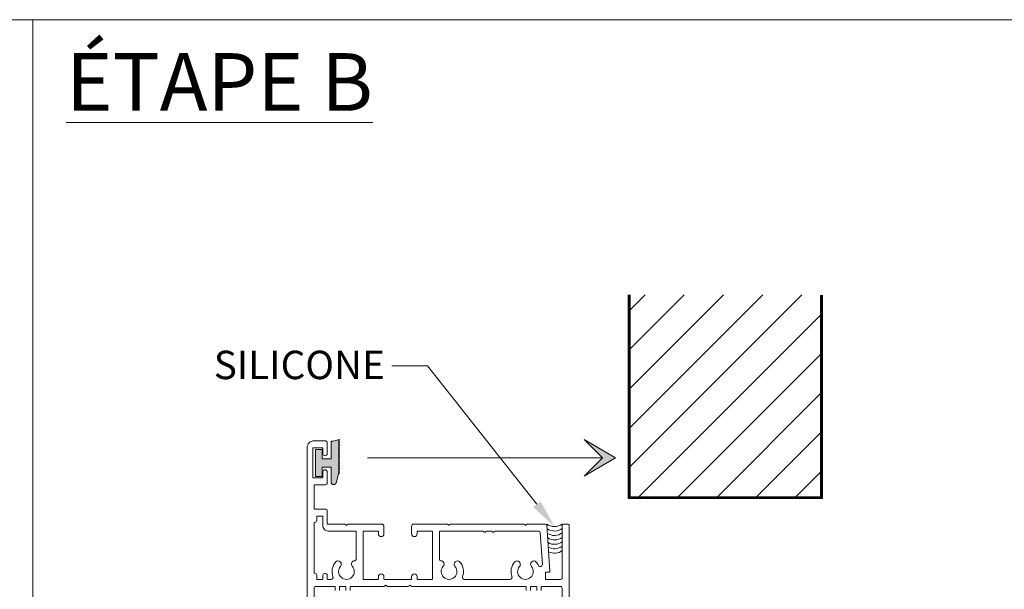
# Model space of a CAD drawing. Extents: x -12437 to -11924, y -178 to 250.
# Drawn here: x -12281 to -12272, y -148 to -143 of the extents above; entities that cross this region are included whole.
import ezdxf
from ezdxf import colors
from ezdxf.entities.mleader import LeaderData, LeaderLine
from ezdxf.math import Vec2, Vec3

# ---------------------------------------------------------------- set-up
doc = ezdxf.new("R2010")
doc.units = 0
doc.header["$LTSCALE"] = 5
doc.header["$MEASUREMENT"] = 0
doc.linetypes.add('DASHED', pattern=[0.75, 0.5, -0.25])
doc.layers.get('0').update_dxf_attribs({"linetype": 'CONTINUOUS', "lineweight": 5})
doc.layers.add('Catalogue Texte Français', color=7, linetype='CONTINUOUS', lineweight=5)
doc.styles.get("Standard").update_dxf_attribs({"font": 'stylu.ttf', "height": 0.0932})
doc.styles.add('T_ISO_0.25', font='arial.ttf', dxfattribs={"height": 0.045})

msp = doc.modelspace()

# ---------------------------------------------------------------- hatches: boundary and pattern name
at = {"ltscale": 0.15}
h = msp.add_hatch(dxfattribs=at)
h.set_pattern_fill('LINE', color=8, scale=2.000645, angle=45)
h.set_pattern_definition([(45, (-14008.96024, 34.7947), (-0.176833717, 0.176833717), [])])
h.paths.add_polyline_path([(-12275.24514, -145.40289), (-12273.52608, -145.40289), (-12273.52608, -147.22624), (-12275.24514, -147.22624)])
h.paths.add_polyline_path([(-12275.24514, -154.91775), (-12273.52608, -154.91775), (-12273.52608, -156.71812), (-12275.24514, -156.71812)])
h = msp.add_hatch(color=8, dxfattribs=at)
h.dxf.hatch_style = 1
h.paths.add_polyline_path([(-12277.87445, -146.85091), (-12277.8661, -146.84256), (-12277.87445, -146.8342), (-12277.8661, -146.82585), (-12277.87445, -146.8175), (-12277.87445, -146.78408), (-12277.8661, -146.77572), (-12277.87445, -146.76737), (-12277.87445, -146.73395), (-12277.8661, -146.7256), (-12277.87928, -146.71242), (-12277.92377, -146.72434), (-12277.94211, -146.72434), (-12277.94211, -146.88187), (-12278.02151, -146.88187), (-12278.02151, -146.79759), (-12278.08255, -146.79759), (-12278.08255, -147.04216), (-12278.02151, -147.04216), (-12278.02151, -146.95788), (-12277.94211, -146.95788), (-12277.94211, -147.09178, 0.9095295), (-12277.89527, -147.09623), (-12277.87094, -147.0048), (-12277.87445, -147.00129), (-12277.8661, -146.99294), (-12277.87445, -146.98458), (-12277.87445, -146.95116), (-12277.8661, -146.94281), (-12277.87445, -146.93446), (-12277.8661, -146.9261), (-12277.87445, -146.91775), (-12277.8661, -146.90939), (-12277.87445, -146.90104), (-12277.8661, -146.89268), (-12277.87445, -146.88433)])
h = msp.add_hatch(color=8, dxfattribs=at)
h.dxf.hatch_style = 1
h.paths.add_polyline_path([(-12275.37514, -146.87341), (-12275.65942, -146.70928), (-12275.49529, -146.87341), (-12275.65942, -147.03754)])

# ---------------------------------------------------------------- linework, layer by layer
at = {"lineweight": 0}
for p, q in [((-12287.64701, -142.92412), (-12259.53362, -142.92412)), ((-12280.63266, -142.92412), (-12280.63266, -159.0251))]:
    msp.add_line(p, q, dxfattribs=at)
at = {"ltscale": 0.15}
for p, q in [((-12275.49529, -146.87341), (-12275.65942, -146.70928)), ((-12275.65942, -146.70928), (-12275.37514, -146.87341)), ((-12275.37514, -146.87341), (-12275.65942, -147.03754)), ((-12275.65942, -147.03754), (-12275.49529, -146.87341))]:
    msp.add_line(p, q, dxfattribs=at)
at = {"linetype": 'DASHED', "ltscale": 5}
msp.add_line((-12275.49529, -146.87341), (-12277.61424, -146.87341), dxfattribs=at)
at = {"color": 7, "lineweight": 0}
msp.add_lwpolyline([(-12275.26089, -145.40289), (-12275.26089, -147.24152), (-12273.51033, -147.24152), (-12273.51033, -145.40618)], dxfattribs=at)
at = {"color": 7, "linetype": 'Continuous', "lineweight": 0}
for points in [[(-12275.25329, -145.40289), (-12275.25329, -147.23384), (-12273.51848, -147.23384), (-12273.51848, -145.40618)], [(-12273.52608, -145.40618), (-12273.52608, -147.22624), (-12275.24514, -147.22624), (-12275.24514, -145.40289)]]:
    msp.add_lwpolyline(points, dxfattribs=at)
at = {"lineweight": 0}
for points in [[(-12275.79513, -148.9701), (-12275.79513, -147.48222, 0.4142136), (-12275.80695, -147.47041), (-12275.84633, -147.47041, 0.4142136), (-12275.85814, -147.48222), (-12275.85814, -147.95599, -0.4142136), (-12275.87193, -147.96978), (-12276.00501, -147.96978, -0.4142136), (-12276.00895, -147.96584), (-12276.00895, -147.90874, -0.4142136), (-12276.00501, -147.9048), (-12275.97682, -147.9048, 0.4342556), (-12275.96897, -147.89639), (-12275.9972, -147.48142, 0.3944515), (-12276.00899, -147.47041), (-12276.17177, -147.47041, 0.1989124), (-12276.17873, -147.47329), (-12276.18338, -147.47794, -0.4142136), (-12276.19452, -147.47794), (-12276.19918, -147.47329, 0.1989124), (-12276.20614, -147.47041), (-12276.86097, -147.47041, 0.1989124), (-12276.86793, -147.47329), (-12276.87258, -147.47794, -0.4142136), (-12276.88372, -147.47794), (-12276.88838, -147.47329, 0.1989124), (-12276.89534, -147.47041), (-12277.19617, -147.47041, 0.4142136), (-12277.21586, -147.4901), (-12277.21586, -147.55843, 1), (-12277.16585, -147.55843), (-12277.16585, -147.53736, -0.4142136), (-12277.16191, -147.53342), (-12277.03175, -147.53342, -0.4142136), (-12277.02781, -147.53736), (-12277.02781, -147.96584, -0.4142136), (-12277.03175, -147.96978), (-12277.16191, -147.96978, -0.4142136), (-12277.16585, -147.96584), (-12277.16585, -147.94477, 1), (-12277.21586, -147.94477), (-12277.21586, -147.96584, -0.4142136), (-12277.2198, -147.96978), (-12277.462, -147.96978, -0.4142136), (-12277.46594, -147.96584), (-12277.46594, -147.94477, 1), (-12277.51596, -147.94477), (-12277.51596, -147.96584, -0.4142136), (-12277.5199, -147.96978), (-12277.65006, -147.96978, -0.4142136), (-12277.65399, -147.96584), (-12277.65399, -147.53736, -0.4142136), (-12277.65006, -147.53342), (-12277.5199, -147.53342, -0.4142136), (-12277.51596, -147.53736), (-12277.51596, -147.55843, 1), (-12277.46594, -147.55843), (-12277.46594, -147.4901, 0.4142136), (-12277.48563, -147.47041), (-12277.78646, -147.47041, 0.1989124), (-12277.79342, -147.47329), (-12277.79808, -147.47794, -0.4142136), (-12277.80922, -147.47794), (-12277.81387, -147.47329, 0.1989124), (-12277.82083, -147.47041), (-12277.97299, -147.47041, -0.4142136), (-12277.97693, -147.46647), (-12277.97693, -147.34911, 0.4142136), (-12277.98875, -147.33729), (-12278.08327, -147.33729, -0.4142136), (-12278.09508, -147.32548), (-12278.09508, -147.12817, -0.4142136), (-12278.08327, -147.11636), (-12277.99662, -147.11636, 0.414214), (-12277.97693, -147.09666), (-12277.97693, -147.00096, 1), (-12278.01631, -147.00096), (-12278.01631, -147.0494, -0.4142136), (-12278.02025, -147.05334), (-12278.10296, -147.05334, -0.4142136), (-12278.10689, -147.0494), (-12278.10689, -146.78712, -0.4142136), (-12278.10296, -146.78318), (-12278.02025, -146.78318, -0.4142136), (-12278.01631, -146.78712), (-12278.01631, -146.83556, 1), (-12277.97693, -146.83556), (-12277.97693, -146.73986, 0.414214), (-12277.99662, -146.72017), (-12278.09508, -146.72017, 0.4142136), (-12278.15809, -146.78318), (-12278.15809, -148.9701, 0.4142136)], [(-12277.89613, -147.09946), (-12277.87445, -147.018), (-12277.8661, -147.00965), (-12277.87445, -147.00129), (-12277.8661, -146.99294), (-12277.87445, -146.98458), (-12277.8661, -146.97623), (-12277.87445, -146.96787), (-12277.8661, -146.95952), (-12277.87445, -146.95116), (-12277.8661, -146.94281), (-12277.87445, -146.93446), (-12277.8661, -146.9261), (-12277.87445, -146.91775), (-12277.8661, -146.90939), (-12277.87445, -146.90104), (-12277.8661, -146.89268), (-12277.87445, -146.88433), (-12277.8661, -146.87598), (-12277.87445, -146.86762), (-12277.8661, -146.85927), (-12277.87445, -146.85091), (-12277.8661, -146.84256), (-12277.87445, -146.8342), (-12277.8661, -146.82585), (-12277.87445, -146.8175), (-12277.8661, -146.80914), (-12277.87445, -146.80079), (-12277.8661, -146.79243), (-12277.87445, -146.78408), (-12277.8661, -146.77572), (-12277.87445, -146.76737), (-12277.8661, -146.75902), (-12277.87445, -146.75066), (-12277.8661, -146.74231), (-12277.87445, -146.73395), (-12277.8661, -146.7256), (-12277.87445, -146.71724), (-12277.8661, -146.70889), (-12277.92377, -146.72434), (-12277.94211, -146.72434), (-12277.94211, -146.88187), (-12278.02151, -146.88187), (-12278.02151, -146.79759), (-12278.08255, -146.79759), (-12278.08255, -147.04216), (-12278.02151, -147.04216), (-12278.02151, -146.95788), (-12277.94211, -146.95788), (-12277.94211, -147.09178, 0.9095295), (-12277.89527, -147.09623)], [(-12278.09508, -148.93859), (-12278.09508, -148.04854, -0.4142136), (-12278.07933, -148.03279), (-12277.909, -148.03279, -0.4142136), (-12277.90506, -148.03673), (-12277.90506, -148.07083, 0.87671)], [(-12277.86568, -148.07083), (-12277.86568, -148.03673, -0.4142136), (-12277.86174, -148.03279), (-12277.81448, -148.03279, -0.4142136), (-12277.81054, -148.03673), (-12277.81054, -148.07083, 0.87671)], [(-12277.77116, -148.07083), (-12277.77116, -148.03673, -0.4142136), (-12277.76722, -148.03279), (-12277.46737, -148.03279, 0.1989124), (-12277.46041, -148.02991), (-12277.45576, -148.02525, -0.4142136), (-12277.44462, -148.02525), (-12277.43996, -148.02991, 0.1989124), (-12277.433, -148.03279), (-12277.2488, -148.03279, 0.1989124), (-12277.24184, -148.02991), (-12277.23718, -148.02525, -0.4142136), (-12277.22604, -148.02525), (-12277.22139, -148.02991, 0.1989124), (-12277.21443, -148.03279), (-12276.186, -148.03279, -0.4142136), (-12276.18206, -148.03673), (-12276.18206, -148.07083, 0.87671)], [(-12276.14268, -148.07083), (-12276.14268, -148.03673, -0.4142136), (-12276.13874, -148.03279), (-12276.09148, -148.03279, -0.4142136), (-12276.08755, -148.03673), (-12276.08755, -148.07083, 0.87671)], [(-12276.04816, -148.07083), (-12276.04816, -148.03673, -0.4142136), (-12276.04422, -148.03279), (-12275.8739, -148.03279, -0.4142136), (-12275.85814, -148.04854), (-12275.85814, -148.93859, -0.4142136)]]:
    msp.add_lwpolyline(points, format="xyb", dxfattribs=at)
for points in [[(-12277.96709, -147.53342, -0.4142136), (-12278.01631, -147.48419), (-12278.01631, -147.40424, 0.4142136), (-12278.02025, -147.4003), (-12278.06751, -147.4003, 0.4142136), (-12278.07145, -147.40424), (-12278.07145, -147.43575, -0.4142135), (-12278.09114, -147.45544, 0.4142135), (-12278.09508, -147.45938), (-12278.09508, -147.9107, 0.4142135), (-12278.09114, -147.91464, -0.4142135), (-12278.07145, -147.93433), (-12278.07145, -147.96584, 0.4142136), (-12278.06751, -147.96978), (-12278.02025, -147.96978, 0.4142136), (-12278.01631, -147.96584), (-12278.01631, -147.93433, -1), (-12277.97693, -147.93433), (-12277.97693, -147.96584, 0.4142136), (-12277.97299, -147.96978), (-12277.94427, -147.96978, 0.5205957), (-12277.92577, -147.94335, -0.2732273), (-12277.90155, -147.81342, -1), (-12277.85705, -147.85227, 2.236975), (-12277.75141, -147.85097, -0.6598552), (-12277.72906, -147.80147, 0.4200679), (-12277.71701, -147.78966), (-12277.71701, -147.53736, 0.4142136), (-12277.72094, -147.53342)], [(-12276.95275, -147.80147, -0.4200679), (-12276.9648, -147.78966), (-12276.9648, -147.53736, -0.4142136), (-12276.96086, -147.53342), (-12276.57188, -147.53342, -0.3419987), (-12276.56426, -147.53933, 0.7745967), (-12276.549, -147.53933, -0.3419987), (-12276.54138, -147.53342), (-12276.49312, -147.53342, -0.3419987), (-12276.48549, -147.53933, 0.7745967), (-12276.47024, -147.53933, -0.3419987), (-12276.46261, -147.53342), (-12276.0697, -147.53342, -0.3944515), (-12276.05595, -147.54627), (-12276.0363, -147.83502, -0.8310109), (-12276.07115, -147.844, 0.0705279), (-12276.09105, -147.81342, 1), (-12276.13555, -147.85227, -2.2003462), (-12276.24236, -147.85227, 1), (-12276.28686, -147.81342, 0.2732273), (-12276.31108, -147.94335, -0.5205957), (-12276.32958, -147.96978), (-12276.73753, -147.96978, -0.5205957), (-12276.75603, -147.94335, 0.2732273), (-12276.78025, -147.81342, 1), (-12276.82475, -147.85227, -2.236975), (-12276.93039, -147.85097, 0.6598552)]]:
    msp.add_lwpolyline(points, format="xyb", close=True, dxfattribs=at)
at = {"lineweight": 13, "ltscale": 0.15}
for centre, start in [((-12275.92689, -147.37652), 233.330949), ((-12275.92689, -147.41653), 235.059068), ((-12275.92689, -147.45654), 236.746197), ((-12275.92689, -147.49656), 238.396491), ((-12275.92689, -147.53657), 240.013549), ((-12275.92689, -147.57658), 241.600518), ((-12275.92689, -147.61659), 243.160174)]:
    msp.add_arc(centre, 0.11705, start, 306.669051, dxfattribs=at)

# ---------------------------------------------------------------- texts
at = {"layer": 'Catalogue Texte Français', "ltscale": 0.15, "insert": (-12280.33161, -143.22541), "char_height": 0.5201677, "width": 9.278438, "attachment_point": 1, "style": 'T_ISO_0.25'}
msp.add_mtext('\\pxql;{\\LÉTAPE B}', dxfattribs=at)

# ---------------------------------------------------------------- leaders
at = {"layer": 'Catalogue Texte Français', "ltscale": 0.15}
ml = msp.add_multileader_mtext('Standard', dxfattribs=at)
ml.set_content('SILICONE', color=256)
ml.set_leader_properties(color=30, linetype='ByLayer', lineweight=-1)
ml.build(insert=Vec2(0, 0))
ml.multileader.update_dxf_attribs({"text_right_attachment_type": 3, "dogleg_length": 0.1, "arrow_head_size": 0.25608, "scale": 0.8})
ctx = ml.context
ctx.base_point, ctx.scale, ctx.char_height, ctx.arrow_head_size, ctx.landing_gap_size, ctx.plane_origin = Vec3(-12279.09838, -146.04007), 0.8, 0.256083, 0.25608, 0.06402, Vec3(-12275.92689, -147.49357)
ctx.right_attachment, ctx.text_align_type = 3, 2
notes = []
notes.append((ctx, [(0, (1, 1, 0), (-12277.07306, -146.04307), (-1, 0), 0.3201, [(0, [(-12275.92689, -147.49357)], 0, [])])]))
ctx.mtext.insert, ctx.mtext.alignment, ctx.mtext.flow_direction = Vec3(-12277.45718, -145.9083), 3, 5
for ctx, leaders in notes:
    for number, flags, end, landing, length, lines in leaders:
        leader = LeaderData()
        leader.index, (leader.has_last_leader_line, leader.has_dogleg_vector, leader.attachment_direction) = number, flags
        leader.last_leader_point, leader.dogleg_vector, leader.dogleg_length = Vec3(end), Vec3(landing), length
        for number, points, colour, breaks in lines:
            line = LeaderLine()
            line.index, line.vertices, line.color, line.breaks = number, Vec3.list(points), colors.encode_raw_color(colour), breaks
            leader.lines.append(line)
        ctx.leaders.append(leader)

doc.saveas('drawing.dxf')
